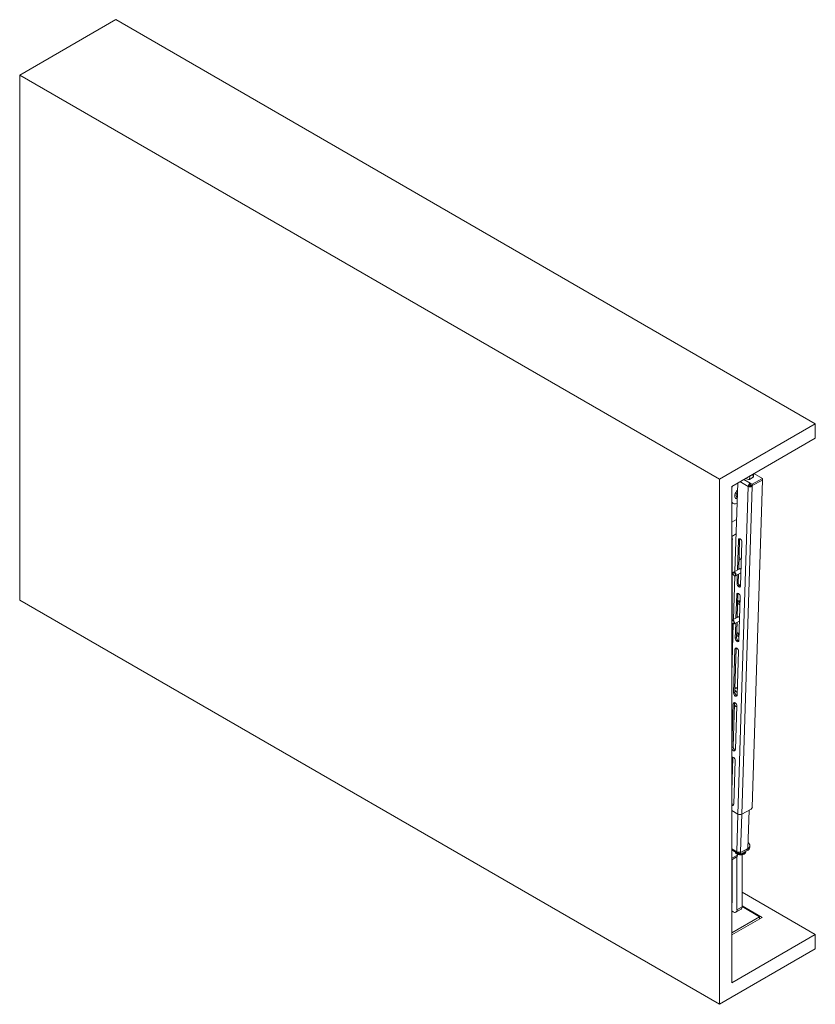
# Paper-space layout 'Sheet1(2)' of a CAD drawing. Units: millimetres. Extents: x 87 to 3763, y 105 to 2716.
# Drawn here: x 2806 to 3715, y 1496 to 2620 of the extents above; entities that cross this region are included whole.
import ezdxf

# ---------------------------------------------------------------- set-up
doc = ezdxf.new("R2010")
doc.units = ezdxf.units.MM

psp = doc.layouts.new('Sheet1(2)')

# ---------------------------------------------------------------- linework, layer by layer
at = {"color": 7, "linetype": 'Continuous', "lineweight": 15}
for p, q in [((2916.1, 2620), (2806.5, 2556.7)), ((3715.1, 2158.7), (2916.1, 2620)), ((2806.5, 1957.4), (2806.5, 2556.7)), ((2806.5, 2556.7), (3605.5, 2095.4)), ((3605.5, 2095.4), (3715.1, 2158.7)), ((3715.1, 2158.7), (3715.1, 2142.4)), ((3619.6, 2087.3), (3715.1, 2142.4)), ((3645, 2101.9), (3654.9, 2096.2)), ((3605.5, 1496.1), (3605.5, 2095.4)), ((3623.3, 1990.3), (3626.5, 2091.2)), ((3640.2, 2099.1), (3640.1, 2095.3)), ((3644.3, 2097.6), (3640.1, 2095.3)), ((3640.7, 2089.5), (3640.8, 2091.1)), ((3640.8, 2091.1), (3643, 2089.8)), ((3643, 2089.8), (3654.9, 2096.2)), ((3643, 2088.2), (3654.9, 2094.5)), ((3643, 2088.1), (3654.9, 2094.4)), ((3643.1, 1721.2), (3654.9, 2094.4)), ((3644.3, 2097.6), (3644.4, 2101.6)), ((3644.4, 2097.9), (3644.3, 2097.6)), ((3644.4, 2097.9), (3644.5, 2101.6)), ((3654.8, 2094.5), (3654.9, 2094.4)), ((3654.9, 2096.2), (3654.9, 2094.5)), ((3620, 2087.5), (3619.6, 2084.5)), ((3619.6, 1520.6), (3619.6, 2087.3)), ((3626.7, 1713.3), (3638.4, 2087.3)), ((3631.2, 1713.2), (3643, 2087.2)), ((3638.4, 2087.3), (3639.8, 2088)), ((3640.5, 2088.1), (3639.9, 2088.4)), ((3640.7, 2089.5), (3643, 2088.2)), ((3641.5, 2088), (3641.6, 2088.9)), ((3641.5, 2088), (3643, 2087.2)), ((3641.6, 2088.9), (3643, 2088.1)), ((3641.6, 2088.9), (3641.6, 2088.9)), ((3643, 2089.8), (3643, 2088.2)), ((3643, 2087.2), (3643, 2088.1)), ((3619.6, 2068.7), (3621, 2067.9)), ((3619.6, 2046.4), (3625.2, 2049.6)), ((3619.6, 2030.1), (3624.6, 2033)), ((3620.3, 1934.8), (3620.3, 2026.8)), ((3626.2, 1991.9), (3627.2, 2026)), ((3627.2, 2026), (3628.6, 2026.8)), ((3627.6, 1992.6), (3628.6, 2026.8)), ((3628.6, 2026.8), (3628.8, 2027.5)), ((3631.3, 2023.7), (3629.8, 1973.8)), ((3630.7, 2002.9), (3627.9, 2004.5)), ((3630.7, 2004.5), (3628, 2006.1)), ((3628.9, 1993.3), (3621.7, 1989.5)), ((3621.1, 1988.2), (3621.1, 1987.9)), ((3621.6, 1935.5), (3623.1, 1985)), ((3622.4, 1985.5), (3622.6, 1985.3)), ((3624, 1985.1), (3630.2, 1988.4)), ((3625.7, 1976.2), (3626, 1986.1)), ((3627.1, 1976.9), (3627.4, 1986.9)), ((3625.7, 1976.2), (3627.1, 1976.9)), ((3605.5, 1496.1), (2806.5, 1957.4)), ((3624.4, 1937), (3625.3, 1963.7)), ((3625.3, 1963.7), (3626.7, 1964.5)), ((3625.8, 1937.8), (3626.7, 1964.5)), ((3626.7, 1964.5), (3626.8, 1965.2)), ((3629.4, 1961.3), (3627.8, 1911.5)), ((3627.2, 1938.5), (3619.9, 1934.6)), ((3622.3, 1930.2), (3628.5, 1933.5)), ((3619.6, 1873.4), (3621.4, 1930.2)), ((3620.3, 1896), (3620.3, 1930.9)), ((3620.6, 1930.6), (3620.9, 1930.4)), ((3623.7, 1913.8), (3624.3, 1931.2)), ((3625.1, 1914.6), (3625.7, 1932)), ((3623.7, 1913.8), (3625.1, 1914.6)), ((3621.7, 1851.5), (3623.3, 1901.4)), ((3623.3, 1901.4), (3624.7, 1902.1)), ((3623.3, 1856.3), (3624.7, 1902.1)), ((3624.7, 1902.1), (3624.9, 1902.8)), ((3627.4, 1899), (3625.9, 1849.1)), ((3623.2, 1852.3), (3623.3, 1855.4)), ((3624.5, 1857.4), (3623.8, 1857)), ((3625.8, 1857.3), (3626.1, 1857.1)), ((3621.7, 1851.5), (3623.2, 1852.3)), ((3619.8, 1789.2), (3621.4, 1839.1)), ((3621.2, 1789.9), (3622.7, 1838.7)), ((3621.4, 1839.1), (3622.8, 1839.8)), ((3622.8, 1839.8), (3622.9, 1840.5)), ((3622.8, 1839.7), (3622.8, 1839.8)), ((3625.5, 1836.7), (3623.9, 1786.8)), ((3619.8, 1789.2), (3621.2, 1789.9)), ((3619.6, 1739.7), (3620.8, 1777.5)), ((3620.8, 1777.5), (3620.9, 1778.2)), ((3623.5, 1774.4), (3621.9, 1724.5)), ((3626.7, 1713.3), (3619.6, 1717.4)), ((3641.7, 1718.8), (3631.2, 1713.2)), ((3639.5, 1717.6), (3638.1, 1673.8)), ((3640.3, 1675.4), (3640.3, 1677.1)), ((3619.6, 1672.4), (3626, 1668.7)), ((3619.6, 1661.1), (3624.8, 1663.9)), ((3625.6, 1604.1), (3625.6, 1664.7)), ((3626.1, 1667.4), (3626.1, 1666.4)), ((3627.5, 1669.7), (3627.5, 1668.9)), ((3627.5, 1668.9), (3629.7, 1667.6)), ((3628.7, 1669.8), (3629.8, 1669.2)), ((3628.8, 1669.9), (3629.8, 1669.3)), ((3629.7, 1667.6), (3637.4, 1671.6)), ((3629.7, 1667.6), (3629.8, 1669.2)), ((3629.8, 1669.3), (3638.1, 1673.8)), ((3629.8, 1669.2), (3637.4, 1673.3)), ((3629.8, 1670.2), (3629.8, 1669.3)), ((3631.6, 1607.5), (3631.6, 1666.8)), ((3635.6, 1669.8), (3635.6, 1670.6)), ((3637.4, 1671.6), (3637.4, 1673.3)), ((3620.3, 1613.2), (3620.3, 1661.5)), ((3631.6, 1623.9), (3715.1, 1575.7)), ((3625.6, 1604.1), (3631.6, 1607.5)), ((3654.3, 1595.3), (3631.6, 1608.4)), ((3631.6, 1607.6), (3651.4, 1596.1)), ((3619.6, 1602.6), (3621.4, 1601.6)), ((3651.4, 1596.1), (3619.6, 1577.7)), ((3624.4, 1601.3), (3630.3, 1604.7)), ((3651.4, 1596.1), (3651.4, 1593.6)), ((3654.3, 1595.3), (3619.6, 1575.3)), ((3715.1, 1575.7), (3619.6, 1520.6)), ((3715.1, 1559.4), (3715.1, 1575.7)), ((3715.1, 1559.4), (3605.5, 1496.1))]:
    psp.add_line(p, q, dxfattribs=at)
at = {"color": 8, "linetype": 'Continuous', "lineweight": 15}
for p, q in [((3638.4, 2087.3), (3629, 2092.7)), ((3633.6, 2095.3), (3640.8, 2091.1)), ((3620.3, 2026.8), (3619.6, 2026.4)), ((3619.6, 1776.8), (3620.8, 1777.5)), ((3626.6, 1713.3), (3625.3, 1670.3)), ((3631.2, 1713.2), (3629.8, 1670.2)), ((3625.3, 1670.3), (3619.6, 1673.6)), ((3619.6, 1663), (3626.1, 1666.4)), ((3619.6, 1612.8), (3620.3, 1613.2))]:
    psp.add_line(p, q, dxfattribs=at)
at = {"color": 7, "linetype": 'Continuous', "lineweight": 15, "flags": 128}
for points in [[(3626.2, 2082.9), (3626, 2082.7), (3625, 2081.7), (3624.2, 2080.4), (3623.6, 2079.1), (3623.1, 2077.7), (3623, 2076.4), (3623.1, 2075.2), (3623.4, 2074.3), (3624, 2073.6), (3624.8, 2073.3), (3625.8, 2073.3), (3625.9, 2073.3)], [(3626.1, 2080.4), (3625.7, 2079.8), (3625.1, 2078.7), (3624.8, 2077.7), (3624.8, 2076.7), (3625, 2075.8), (3625.4, 2075.2), (3626, 2074.9)], [(3627.2, 2026), (3627.4, 2026.9), (3627.9, 2027.4), (3628.6, 2027.5), (3629.4, 2027.3), (3630.1, 2026.6), (3630.8, 2025.7), (3631.2, 2024.7), (3631.3, 2023.7)], [(3621.1, 1988.2), (3621.1, 1988.4), (3621.3, 1989), (3621.7, 1989.5), (3622.3, 1989.6), (3623, 1989.3), (3623.6, 1988.7), (3624.2, 1987.9)], [(3629.7, 1993.1), (3630.3, 1992.5), (3630.4, 1992.5)], [(3623.6, 1987.6), (3623.9, 1986.9), (3624, 1986.2), (3623.8, 1985.6), (3623.5, 1985.3), (3623, 1985.2), (3622.4, 1985.4), (3621.9, 1985.9), (3621.4, 1986.5), (3621.2, 1987.3), (3621.1, 1988), (3621.2, 1988.6), (3621.6, 1988.9), (3622.1, 1989), (3622.6, 1988.8), (3623.2, 1988.3), (3623.6, 1987.6)], [(3624.2, 1987.9), (3624.5, 1987), (3624.6, 1986.2), (3624.4, 1985.5), (3624, 1985), (3623.4, 1985), (3622.7, 1985.2), (3622.6, 1985.3)], [(3629.8, 1973.8), (3629.6, 1973), (3629.1, 1972.4), (3628.4, 1972.3), (3627.6, 1972.6), (3626.9, 1973.2), (3626.2, 1974.1), (3625.8, 1975.2), (3625.7, 1976.2)], [(3629.1, 1974.8), (3629.8, 1974.2), (3629.8, 1974.2)], [(3625.3, 1963.7), (3625.5, 1964.5), (3625.9, 1965.1), (3626.6, 1965.2), (3627.4, 1964.9), (3628.2, 1964.3), (3628.8, 1963.4), (3629.2, 1962.4), (3629.4, 1961.3)], [(3629.1, 1951.9), (3628.7, 1951.9), (3628, 1952.3), (3627.4, 1953), (3626.9, 1953.8), (3626.6, 1954.7), (3626.6, 1955.6), (3626.8, 1956.3), (3627.2, 1956.7), (3627.8, 1956.7), (3628.5, 1956.5), (3628.5, 1956.5)], [(3628.5, 1956.5), (3629.2, 1956), (3629.2, 1956)], [(3619.6, 1934.3), (3620, 1934.6), (3620.6, 1934.7), (3621.3, 1934.5), (3621.9, 1933.9), (3622.5, 1933.1)], [(3619.6, 1933.9), (3619.9, 1934.1), (3620.4, 1934.1), (3620.9, 1933.9), (3621.5, 1933.5), (3621.9, 1932.8)], [(3622.5, 1933.1), (3622.8, 1932.2), (3622.9, 1931.3), (3622.7, 1930.6), (3622.3, 1930.2), (3621.7, 1930.1), (3621, 1930.4), (3620.9, 1930.4)], [(3627.9, 1938.2), (3628.6, 1937.7), (3628.6, 1937.7)], [(3621.9, 1932.8), (3622.2, 1932.1), (3622.3, 1931.3), (3622.1, 1930.8), (3621.8, 1930.4), (3621.3, 1930.3), (3620.7, 1930.6), (3620.2, 1931), (3619.7, 1931.7), (3619.6, 1931.9)], [(3627.8, 1911.5), (3627.6, 1910.6), (3627.2, 1910.1), (3626.5, 1910), (3625.7, 1910.3), (3624.9, 1910.9), (3624.3, 1911.8), (3623.8, 1912.8), (3623.7, 1913.8)], [(3627.9, 1915.3), (3627.6, 1915.4), (3626.9, 1915.8), (3626.3, 1916.4), (3625.8, 1917.3), (3625.5, 1918.2), (3625.4, 1919), (3625.7, 1919.7), (3626.1, 1920.1), (3626.7, 1920.2), (3627.4, 1919.9), (3627.4, 1919.9)], [(3627.4, 1919.9), (3628, 1919.4), (3628.1, 1919.4)], [(3623.3, 1901.4), (3623.5, 1902.2), (3624, 1902.7), (3624.6, 1902.9), (3625.4, 1902.6), (3626.2, 1902), (3626.9, 1901.1), (3627.3, 1900), (3627.4, 1899)], [(3626.1, 1855.9), (3625.7, 1856.4), (3625.1, 1856.9), (3624.4, 1857.1), (3623.8, 1857), (3623.4, 1856.6), (3623.2, 1855.8), (3623.3, 1855), (3623.7, 1854.1), (3624.3, 1853.3), (3624.9, 1852.8)], [(3624.5, 1857.4), (3625.1, 1857.5), (3625.8, 1857.3)], [(3625.9, 1849.1), (3625.7, 1848.3), (3625.2, 1847.8), (3624.5, 1847.7), (3623.7, 1847.9), (3622.9, 1848.6), (3622.3, 1849.5), (3621.9, 1850.5), (3621.7, 1851.5)], [(3624.9, 1852.8), (3625.6, 1852.5), (3626, 1852.5)], [(3621.4, 1839.1), (3621.5, 1839.9), (3622, 1840.4), (3622.7, 1840.5), (3623.5, 1840.3), (3624.3, 1839.6), (3624.9, 1838.7), (3625.3, 1837.7), (3625.5, 1836.7)], [(3623.3, 1840.4), (3622.9, 1839.9), (3622.7, 1839.2), (3622.8, 1838.4), (3623.2, 1837.5), (3623.7, 1836.7), (3624.4, 1836.1)], [(3624.4, 1836.1), (3625.1, 1835.9), (3625.4, 1835.9)], [(3623.9, 1786.8), (3623.7, 1786), (3623.2, 1785.5), (3622.6, 1785.3), (3621.8, 1785.6), (3621, 1786.2), (3620.3, 1787.1), (3619.9, 1788.2), (3619.8, 1789.2)], [(3619.6, 1777.6), (3620.1, 1778.1), (3620.7, 1778.2), (3621.5, 1777.9), (3622.3, 1777.3), (3623, 1776.4), (3623.4, 1775.4), (3623.5, 1774.4)], [(3621.9, 1724.5), (3621.8, 1723.7), (3621.3, 1723.1), (3620.6, 1723), (3619.8, 1723.3), (3619.6, 1723.4)], [(3637.4, 1673.3), (3638.7, 1674.1), (3639.6, 1675.1), (3640.2, 1676.1), (3640.3, 1677.2), (3640.2, 1678.3), (3639.6, 1679.3), (3638.7, 1680.3), (3638.3, 1680.5)], [(3623.6, 1670.1), (3623.6, 1669.8), (3624, 1668.9), (3624.7, 1668.2), (3625.7, 1667.5), (3626.9, 1667.1), (3628.4, 1666.8), (3629.9, 1666.6), (3631.3, 1666.8), (3632.7, 1667.1), (3633.9, 1667.6), (3634.8, 1668.2), (3635.4, 1669), (3635.6, 1669.8), (3635.6, 1669.8)], [(3623.9, 1669.9), (3623.9, 1669.9), (3624.6, 1669.1), (3625.5, 1668.5), (3626.8, 1668), (3628.2, 1667.6), (3629.6, 1667.5), (3631.1, 1667.6), (3632.5, 1667.8), (3633.8, 1668.3)], [(3625.3, 1670.3), (3625.3, 1669.8), (3625.4, 1669.4), (3625.6, 1669), (3625.9, 1668.8), (3626.2, 1668.6), (3626.6, 1668.6), (3627, 1668.7), (3627.5, 1668.9)]]:
    psp.add_lwpolyline(points, dxfattribs=at)
at = {"color": 7, "linetype": 'Continuous', "lineweight": 15}
for centre, radius, start, end in [((3639.4, 2102.5), 7.25, 237.4853, 275.5233), ((3643.3, 2086.9), 4.91, 121.3588, 176.1993), ((3640.7, 2103.8), 4.3, 271.9051, 328.0895), ((3640.8, 2091.8), 5.08, 242.3444, 295.192), ((3641.7, 2087.9), 1.84, 121.3588, 176.1993), ((3640.7, 2089.7), 1.91, 242.3444, 295.192), ((3640.3, 2087.7), 0.425, 12.8097, 55.2146), ((3623.5, 2072.3), 4.99, 219.3926, 296.6973), ((3624.3, 2077), 3.11, 257.8551, 301.2401), ((3612.3, 2026.6), 8.04, 1.324, 24.2441), ((3628.9, 1992.2), 1.18, 50.9758, 145.3513), ((3631.1, 1976.8), 3.99, 178.459, 248.9933), ((3628.3, 1973.8), 1.24, 52.16, 123.9874), ((3631.2, 1974.3), 2.6, 164.6849, 195.2656), ((3631.5, 1956), 3.51, 167.9662, 227.0679), ((3627.2, 1937.3), 1.18, 50.9758, 145.3513), ((3629.1, 1914.5), 3.99, 178.459, 248.9933), ((3630.4, 1919.4), 3.51, 167.9662, 227.0679), ((3627.1, 1852.2), 3.99, 178.459, 248.9933), ((3625.2, 1789.8), 3.99, 178.459, 248.9933), ((3623.1, 1727.3), 3.69, 201.5609, 250.13), ((3640.1, 1721.4), 3.07, 301.3588, 356.1993), ((3629.1, 1717.8), 5.08, 242.3444, 295.192), ((3635.6, 1676), 4.76, 292.1047, 352.2764), ((3623.3, 1666.2), 2.75, 302.1045, 5.0026), ((3627.7, 1674.8), 5.08, 242.3444, 295.192), ((3632.9, 1670.9), 2.78, 288.5778, 355.3323), ((3632.4, 1671.1), 2.35, 307.8312, 336.5498), ((3616.8, 1613.1), 3.49, 322.772, 3.0485), ((3628.7, 1607.1), 2.88, 304.0564, 7.2558), ((3623.1, 1603.6), 2.62, 230.7967, 9.214)]:
    psp.add_arc(centre, radius, start, end, dxfattribs=at)
for points, knots in [([(3625.2, 1669.2), (3625.2, 1669.2), (3625.5, 1668.8), (3626.7, 1668.3), (3628.2, 1667.8), (3629.3, 1667.6), (3629.8, 1667.6), (3629.8, 1667.6)], [0, 0, 0, 0, 0.035791, 0.328633, 0.742379, 0.983958, 1, 1, 1, 1]), ([(3628.1, 1667.8), (3628.2, 1667.8), (3628.3, 1667.8), (3629, 1667.6), (3630.1, 1667.5), (3631.6, 1667.6), (3632.9, 1667.9), (3633.5, 1668.2), (3633.8, 1668.3)], [0, 0, 0, 0, 0.009794, 0.113105, 0.319168, 0.564727, 0.853404, 1, 1, 1, 1]), ([(3633.1, 1669), (3633, 1668.9), (3632.6, 1668.7), (3632, 1668.6), (3631.6, 1668.6)], [0, 0, 0, 0, 0.283602, 1, 1, 1, 1]), ([(3634.1, 1669.5), (3634, 1669.4), (3634, 1669.3), (3633.8, 1669.2), (3633.7, 1669.2)], [0, 0, 0, 0, 0.633755, 1, 1, 1, 1]), ([(3633.8, 1668.3), (3634, 1668.4), (3634.6, 1668.8), (3635.3, 1669.6), (3635.6, 1670.3), (3635.5, 1670.6), (3635.5, 1670.6)], [0, 0, 0, 0, 0.204578, 0.602754, 0.996731, 1, 1, 1, 1]), ([(3634.5, 1670.1), (3634.5, 1669.9), (3634.4, 1669.7), (3634.1, 1669.5), (3634.1, 1669.5)], [0, 0, 0, 0, 0.760839, 1, 1, 1, 1])]:
    psp.add_open_spline(points, degree=3, knots=knots, dxfattribs=at)

doc.saveas('drawing.dxf')
